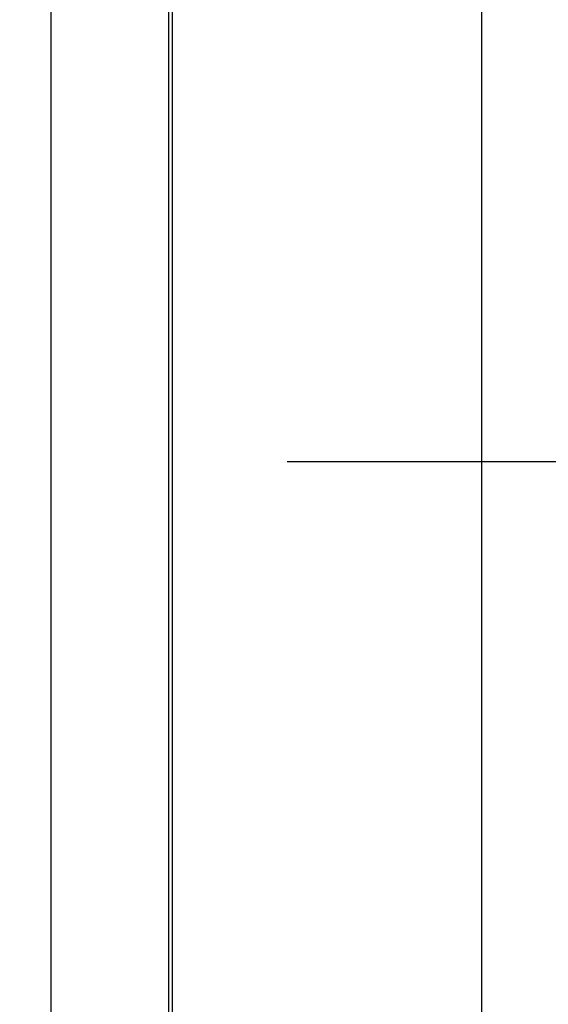
# Model space of a CAD drawing. Units: millimetres. Extents: x -347 to 3238, y -1242 to 5532.
# Drawn here: x 608 to 622, y 4758 to 4784 of the extents above; entities that cross this region are included whole.
import ezdxf

# ---------------------------------------------------------------- set-up
doc = ezdxf.new("R2010")
doc.units = ezdxf.units.MM
doc.layers.add('CENTER', color=3, linetype='Continuous')
doc.layers.add('実線', color=7, linetype='Continuous')
doc.styles.get("Standard").update_dxf_attribs({"font": 'MSJH.TTF'})
doc.dimstyles.get("Standard").update_dxf_attribs({"dimtxt": 30, "dimasz": 20, "dimexe": 0, "dimexo": 20, "dimgap": 5, "dimtad": 0, "dimtih": 1, "dimtoh": 1, "dimdec": 4, "dimdsep": 46, "dimtxsty": 'Standard', "dimblk": 'OPEN30', "dimcen": 0.09, "dimadec": 0, "dimazin": 2, "dimtfac": 1, "dimtdec": 4, "dimtofl": 0, "dimtmove": 1, "dimatfit": 3, "dimfxl": 0, "dimtolj": 1, "dimtzin": 0, "dimarcsym": 0})

# ---------------------------------------------------------------- blocks, each defined once
blk = doc.blocks.new('_OPEN30')
at = {"color": 0, "linetype": 'ByBlock'}
for p, q in [((-1, 0.2679), (0, 0)), ((0, 0), (-1, -0.2679)), ((0, 0), (-1, 0))]:
    blk.add_line(p, q, dxfattribs=at)
blk = doc.blocks.new('*D29')
at = {"color": 0, "lineweight": -2}
for p, q in [((597.434, 4814.285), (522.513, 4814.285)), ((522.513, 4794.285), (522.513, 4739.875)), ((522.513, 4644.285), (522.513, 4698.694)), ((578.158, 4624.285), (522.513, 4624.285))]:
    blk.add_line(p, q, dxfattribs=at)
at = {"layer": 'Defpoints', "color": 0}
for p in [(617.434, 4814.285), (522.513, 4624.285), (598.158, 4624.285)]:
    blk.add_point(p, dxfattribs=at)
at = {"color": 0, "lineweight": -2, "xscale": 20, "yscale": 20, "zscale": 20}
for p, rotation in [((522.513, 4814.285), 90), ((522.513, 4624.285), 270)]:
    blk.add_blockref('_OPEN30', p, dxfattribs=dict(at, rotation=rotation))
at = {"color": 0, "insert": (522.513, 4719.285), "char_height": 30, "attachment_point": 5}
blk.add_mtext('\\A1;190', dxfattribs=at)

msp = doc.modelspace()

# ---------------------------------------------------------------- linework, layer by layer
at = {"layer": 'CENTER'}
msp.add_line((665.21103, 4772.28469), (615.25662, 4772.28469), dxfattribs=at)
at = {"layer": '実線'}
for p, q in [((609.23383, 4627.28469), (609.23383, 4811.28469)), ((612.23383, 4628.58469), (612.23383, 4807.48469)), ((612.33383, 4730.24827), (612.33383, 4807.18469)), ((620.23383, 4748.28469), (620.23383, 4796.28469))]:
    msp.add_line(p, q, dxfattribs=at)

# ---------------------------------------------------------------- dimensions: what is measured, and where the dimension line sits
at = {"color": 1}
dim = msp.add_linear_dim(base=(522.51334, 4624.28469), p1=(617.43382, 4814.28469), p2=(598.15797, 4624.28469), angle=90, dimstyle='Standard', dxfattribs=at)
dim.commit()
dim.dimension.update_dxf_attribs({"geometry": '*D29', "text_midpoint": (522.51334, 4719.28469)})

doc.saveas('drawing.dxf')
